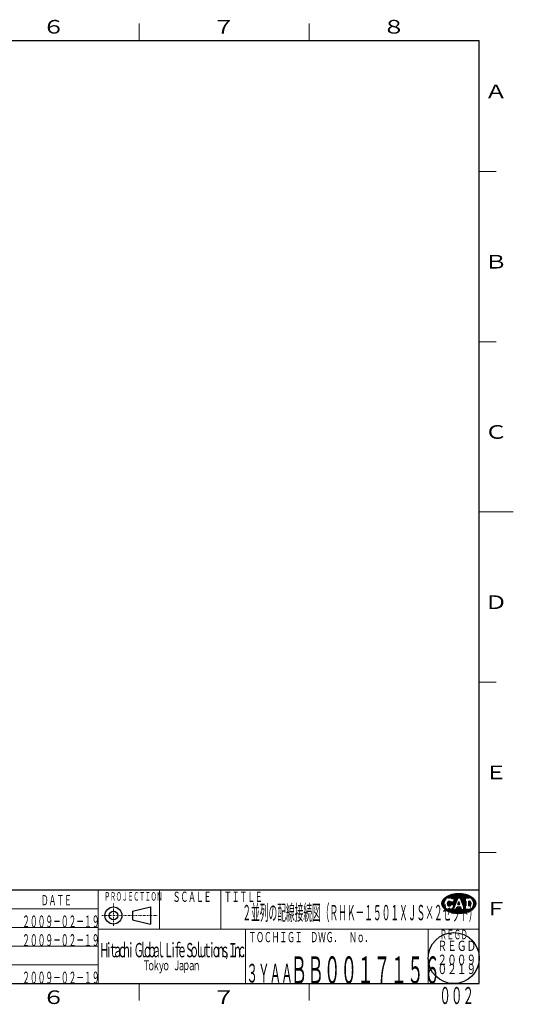
# Model space of a CAD drawing. Extents: x 0 to 420, y 0 to 297.
# Drawn here: x 275 to 420, y 4 to 293 of the extents above; entities that cross this region are included whole.
import ezdxf

# ---------------------------------------------------------------- set-up
doc = ezdxf.new("R2010")
doc.units = 0
doc.linetypes.add('DASHDOT', pattern=[1, 0.5, -0.25, 0, -0.25])
for name, color, linetype in [('M0', 3, 'CONTINUOUS'), ('M69', 7, 'CONTINUOUS'), ('M73', 7, 'CONTINUOUS'), ('M74', 7, 'CONTINUOUS'), ('M75', 7, 'CONTINUOUS'), ('M79', 7, 'CONTINUOUS')]:
    doc.layers.add(name, color=color, linetype=linetype)
doc.styles.get("Standard").update_dxf_attribs({"font": 'txt', "bigfont": 'BIGFONT'})

msp = doc.modelspace()

# ---------------------------------------------------------------- linework, layer by layer
at = {"layer": 'M74', "linetype": 'CONTINUOUS', "lineweight": 25}
msp.add_circle((402.5, 17.5), 7.5, dxfattribs=at)
at = {"layer": 'M79', "color": 7, "linetype": 'CONTINUOUS', "lineweight": 13}
for p, q in [((310, 287), (310, 292)), ((360, 287), (360, 292)), ((410, 248.5), (415, 248.5)), ((410, 198.5), (415, 198.5)), ((410, 148.5), (420, 148.5)), ((410, 98.5), (415, 98.5)), ((410, 48.5), (415, 48.5)), ((298, 37.5), (298, 10)), ((316, 37.5), (316, 26)), ((334, 37.5), (334, 26)), ((240, 32), (298, 32)), ((240, 26.5), (298, 26.5)), ((298, 26), (410, 26)), ((341.3, 26), (341.3, 10)), ((395, 26), (395, 10)), ((248, 21), (298, 21)), ((240, 15.5), (298, 15.5)), ((310, 5), (310, 10)), ((360, 5), (360, 10))]:
    msp.add_line(p, q, dxfattribs=at)
at = {"layer": 'M79', "color": 7, "linetype": 'CONTINUOUS', "lineweight": 25}
for p, q in [((25, 287), (410, 287)), ((410, 10), (410, 287)), ((240, 37.5), (410, 37.5)), ((399.417424, 34.7), (400.012957, 34.7)), ((399.669873, 35), (400.327658, 35)), ((400, 35.3), (408, 35.3)), ((400.429286, 35.6), (407.570714, 35.6)), ((400.990983, 35.2), (401.3, 35.2)), ((401, 35.9), (407, 35.9)), ((401.820551, 36.2), (406.179449, 36.2)), ((401.963325, 35), (402.1, 35)), ((402.1, 35.2), (402.1, 34.894427)), ((402.1, 35.2), (402.5, 35.2)), ((403.65, 35.2), (402.317588, 31.8)), ((402.5, 35.2), (402.5, 33.9)), ((402.5, 35), (403.571623, 35)), ((402.5, 34.7), (403.454057, 34.7)), ((403.65, 35.2), (404.35, 35.2)), ((404.35, 35.2), (405.682412, 31.8)), ((404.428377, 35), (405.8, 35)), ((404.545943, 34.7), (405.8, 34.7)), ((405.8, 35.2), (407.009017, 35.2)), ((405.8, 35.2), (405.8, 34.2)), ((407.672342, 35), (408.330127, 35)), ((407.987043, 34.7), (408.582576, 34.7)), ((308.078572, 31.251659), (313.342243, 32.501659)), ((313.342243, 32.501659), (313.342243, 27.501659)), ((399, 33.5), (399.6, 33.5)), ((399.025063, 33.8), (399.623215, 33.8)), ((399.025063, 33.2), (399.623215, 33.2)), ((399.101021, 34.1), (399.694602, 34.1)), ((399.101021, 32.9), (399.694602, 32.9)), ((399.230304, 34.4), (399.820116, 34.4)), ((399.230304, 32.6), (399.820116, 32.6)), ((399.417424, 32.3), (400.012957, 32.3)), ((399.669873, 32), (400.327658, 32)), ((400.6, 33.5), (402.983794, 33.5)), ((400.648612, 33.8), (403.10136, 33.8)), ((400.648612, 33.2), (402.866228, 33.2)), ((400.813454, 34.1), (401.477529, 34.1)), ((400.813454, 32.9), (401.477529, 32.9)), ((400.990983, 34.2), (401.3, 34.2)), ((400.990983, 32.8), (401.3, 32.8)), ((402.5, 33.9), (401.602667, 33.9)), ((402.495826, 33.1), (401.602667, 33.1)), ((401.963325, 32), (402.395965, 32)), ((402.274679, 32.3), (402.513531, 32.3)), ((402.431371, 32.6), (402.631097, 32.6)), ((402.495826, 32.9), (402.748663, 32.9)), ((402.5, 34.4), (403.336491, 34.4)), ((402.5, 34.1), (403.218926, 34.1)), ((403.189003, 31.8), (403.458233, 32.5)), ((403.265926, 32), (404.734074, 32)), ((403.38131, 32.3), (404.61869, 32.3)), ((403.458233, 32.5), (404.541767, 32.5)), ((403.727464, 33.2), (404, 34.108593)), ((403.727464, 33.2), (404.272536, 33.2)), ((403.81745, 33.5), (404.18255, 33.5)), ((403.907436, 33.8), (404.092564, 33.8)), ((403.997422, 34.1), (404.002578, 34.1)), ((404.272536, 33.2), (404, 34.108593)), ((404.810997, 31.8), (404.541767, 32.5)), ((404.663509, 34.4), (405.8, 34.4)), ((404.781074, 34.1), (406, 34.1)), ((404.89864, 33.8), (406, 33.8)), ((405.016206, 33.5), (406, 33.5)), ((405.133772, 33.2), (406, 33.2)), ((405.251337, 32.9), (406, 32.9)), ((405.368903, 32.6), (405.8, 32.6)), ((405.486469, 32.3), (405.8, 32.3)), ((405.604035, 32), (405.8, 32)), ((405.8, 34.2), (406, 34.2)), ((406, 32.8), (405.8, 32.8)), ((405.8, 32.8), (405.8, 31.8)), ((406, 34.2), (406, 32.8)), ((406.8, 34.2), (406.8, 32.8)), ((406.8, 34.2), (407.209017, 34.2)), ((406.8, 34), (407.457775, 34)), ((406.8, 33.7), (407.578709, 33.7)), ((406.8, 33.4), (407.594722, 33.4)), ((406.8, 33.1), (407.511684, 33.1)), ((407.209017, 32.8), (406.8, 32.8)), ((407.672342, 32), (408.330127, 32)), ((407.987043, 32.3), (408.582576, 32.3)), ((408.179884, 34.4), (408.769696, 34.4)), ((408.179884, 32.6), (408.769696, 32.6)), ((408.305398, 34.1), (408.898979, 34.1)), ((408.305398, 32.9), (408.898979, 32.9)), ((408.376785, 33.8), (408.974937, 33.8)), ((408.376785, 33.2), (408.974937, 33.2)), ((408.4, 33.5), (409, 33.5)), ((308.078572, 31.251659), (308.078572, 28.751659)), ((400, 31.7), (408, 31.7)), ((400.429286, 31.4), (407.570714, 31.4)), ((400.990983, 31.8), (401.3, 31.8)), ((401, 31.1), (407, 31.1)), ((401.820551, 30.8), (406.179449, 30.8)), ((402.317588, 31.8), (403.189003, 31.8)), ((404.810997, 31.8), (405.682412, 31.8)), ((407.009017, 31.8), (405.8, 31.8)), ((308.078572, 28.751659), (313.342243, 27.501659)), ((25, 10), (410, 10))]:
    msp.add_line(p, q, dxfattribs=at)
at = {"layer": 'M79', "color": 7, "linetype": 'DASHDOT', "lineweight": 13}
for p, q in [((302.493366, 26.945247), (302.493366, 33.62408)), ((299.09737, 30.001659), (315.354218, 30.001659))]:
    msp.add_line(p, q, dxfattribs=at)
at = {"layer": 'M79', "color": 7, "linetype": 'CONTINUOUS', "lineweight": 25}
for radius in [2.5, 1.25]:
    msp.add_circle((302.493366, 30.001659), radius, dxfattribs=at)
for centre, radius, start, end in [((401.55, 33.5), 1.95, 138.189685, 221.810315), ((400.990983, 34), 1.2, 90, 138.189685), ((401.3, 34), 1.2, 48.189685, 90), ((407.009017, 34), 1.2, 41.810315, 90), ((406.45, 33.5), 1.95, 318.189685, 401.810315), ((400.990983, 33), 1.2, 221.810315, 270), ((401.55, 33.5), 0.95, 138.189685, 221.810315), ((400.990983, 34), 0.2, 90, 138.189685), ((400.990983, 33), 0.2, 221.810315, 270), ((401.3, 34), 0.2, 41.810315, 90), ((401.3, 33), 1.2, 270, 364.780192), ((401.3, 33), 0.2, 270, 318.189685), ((400.740983, 33.5), 0.95, 24.901062, 41.810315), ((400.740983, 33.5), 0.95, 318.189685, 335.098938), ((407.009017, 33), 1.2, 270, 318.189685), ((407.209017, 34), 0.2, 41.810315, 90), ((407.209017, 33), 0.2, 270, 318.189685), ((406.65, 33.5), 0.95, 318.189685, 401.810315)]:
    msp.add_arc(centre, radius, start, end, dxfattribs=at)
msp.add_ellipse((404, 33.5), major_axis=(5, 0), ratio=0.6, dxfattribs=at)

# ---------------------------------------------------------------- texts
at = {"layer": 'M0', "color": 7, "width": 0.416667}
msp.add_text('２並列の配線接続図（ＲＨＫ－１５０１ＸＪＳ×２セット）', height=4.5, dxfattribs=at).set_placement((340.38947, 28.598479))
at = {"layer": 'M69', "width": 0.5}
msp.add_text('００２', height=5, dxfattribs=at).set_placement((398.25, 4))
at = {"layer": 'M73'}
for s, height, width, p in [('ＢＢ００１７１５６', 8, 0.447917, (354.558346, 10)), ('３ＹＡＡ', 5.5, 0.454545, (341.549988, 10.3))]:
    msp.add_text(s, height=height, dxfattribs=dict(at, width=width)).set_placement(p)
at = {"layer": 'M74', "width": 0.694444}
for s, p in [('ＲＥＧＤ', (397.708333, 19.6)), ('２００９', (397.708333, 15.5)), ('０２１９', (397.708333, 12.8))]:
    msp.add_text(s, height=3, dxfattribs=at).set_placement(p)
at = {"layer": 'M75', "width": 0.47619}
for p in [(275.666667, 26.5), (275.666667, 21), (275.666667, 10)]:
    msp.add_text('２００９－０２－１９', height=3.5, dxfattribs=at).set_placement(p)
at = {"layer": 'M79', "color": 7}
for s, height, width, p in [('６', 4, 1.25, (281.5, 289)), ('７', 4, 1.25, (331.5, 289)), ('８', 4, 1.25, (381.5, 289)), ('Ａ', 4, 1.25, (411.5, 270)), ('Ｂ', 4, 1.25, (411.5, 220)), ('Ｃ', 4, 1.25, (411.5, 170)), ('Ｄ', 4, 1.25, (411.5, 120)), ('Ｅ', 4, 1.25, (411.5, 70)), ('ＤＡＴＥ', 3, 0.555556, (281.166667, 33)), ('ＰＲＯＪＥＣＴＩＯＮ', 2.5, 0.5, (299.816162, 34.347473)), ('ＳＣＡＬＥ', 3, 0.555556, (319.896495, 34.001312)), ('ＴＩＴＬＥ', 3, 0.555556, (334.966502, 34.001312)), ('Ｆ', 4, 1.25, (411.5, 30)), ('ＴＯＣＨＩＧＩ\u3000ＤＷＧ．\u3000Ｎｏ．', 3, 0.555556, (342.164164, 22.153)), ('ＲＥＧＤ．', 2.8, 0.535714, (398.43067, 23.014603)), ('Ｈ', 4.2, 0.515873, (298.321647, 17.727871)), ('ｉ', 4.2, 0.515873, (299.621647, 17.727871)), ('ｔ', 4.2, 0.515873, (300.921647, 17.727871)), ('ａ', 4.2, 0.515873, (302.221647, 17.727871)), ('ｃ', 4.2, 0.515873, (303.521647, 17.727871)), ('ｈ', 4.2, 0.515873, (304.821647, 17.727871)), ('ｉ', 4.2, 0.515873, (306.121647, 17.727871)), ('Ｇ', 4.2, 0.515873, (308.421647, 17.727871)), ('ｌ', 4.2, 0.515873, (309.721647, 17.727871)), ('ｏ', 4.2, 0.515873, (311.021647, 17.727871)), ('ｂ', 4.2, 0.515873, (312.321647, 17.727871)), ('ａ', 4.2, 0.515873, (313.621647, 17.727871)), ('ｌ', 4.2, 0.515873, (314.921648, 17.727871)), ('Ｌ', 4.2, 0.515873, (317.221647, 17.727871)), ('ｉ', 4.2, 0.515873, (318.521646, 17.727871)), ('ｆ', 4.2, 0.515873, (319.821647, 17.727871)), ('ｅ', 4.2, 0.515873, (321.121646, 17.727871)), ('Ｓ', 4.2, 0.515873, (323.421646, 17.727871)), ('ｏ', 4.2, 0.515873, (324.721645, 17.727871)), ('ｌ', 4.2, 0.515873, (326.021646, 17.727871)), ('ｕ', 4.2, 0.515873, (327.321645, 17.727871)), ('ｔ', 4.2, 0.515873, (328.621646, 17.727871)), ('ｉ', 4.2, 0.515873, (329.921646, 17.727871)), ('ｏ', 4.2, 0.515873, (331.221645, 17.727871)), ('ｎ', 4.2, 0.515873, (332.521644, 17.727871)), ('ｓ', 4.2, 0.515873, (333.821643, 17.727871)), ('Ｉ', 4.2, 0.515873, (336.121643, 17.727871)), ('ｎ', 4.2, 0.515873, (337.421642, 17.727871)), ('ｃ', 4.2, 0.515873, (338.721641, 17.727871)), ('，', 4.2, 0.515873, (335.121643, 17.727871)), ('．', 4.2, 0.515873, (340.02164, 17.727871)), ('Ｔ', 2.9, 0.603448, (310.979857, 13.906361)), ('ｏ', 2.9, 0.603448, (312.379815, 13.906361)), ('ｋ', 2.9, 0.603448, (313.87987, 13.906361)), ('ｙ', 2.9, 0.603448, (315.379773, 13.906361)), ('ｏ', 2.9, 0.603448, (316.779853, 13.906361)), ('Ｊ', 2.9, 0.603448, (319.879855, 13.906359)), ('ａ', 2.9, 0.603448, (321.279813, 13.906359)), ('ｐ', 2.9, 0.603448, (322.679892, 14.006361)), ('ａ', 2.9, 0.603448, (324.279801, 13.906359)), ('ｎ', 2.9, 0.603448, (325.739766, 13.906359)), ('６', 4, 1.25, (281.5, 4)), ('７', 4, 1.25, (331.5, 4))]:
    msp.add_text(s, height=height, dxfattribs=dict(at, width=width)).set_placement(p)

doc.saveas('drawing.dxf')
